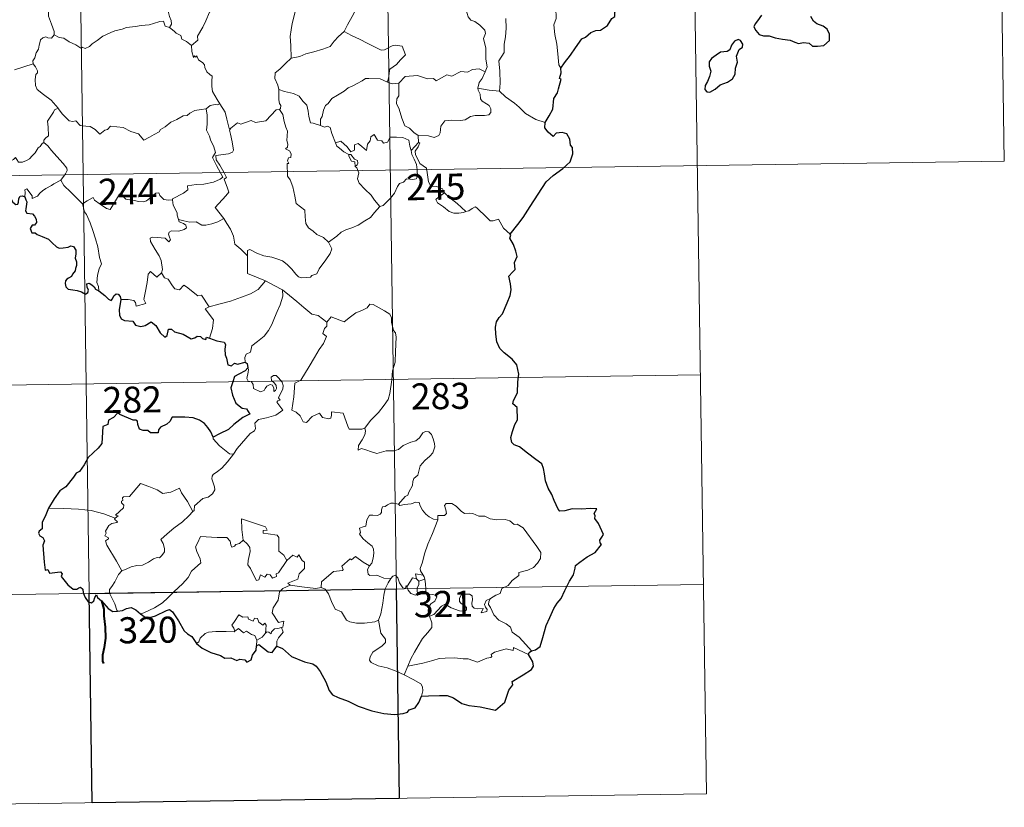
# Model space of a CAD drawing. Units: metres. Extents: x 600967 to 605464, y 4645484 to 4648518.
# Drawn here: x 601404 to 601687, y 4647241 to 4647467 of the extents above; entities that cross this region are included whole.
import ezdxf
from ezdxf.enums import TextEntityAlignment as Align

# ---------------------------------------------------------------- set-up
doc = ezdxf.new("R2010")
doc.units = ezdxf.units.M
doc.header["$MEASUREMENT"] = 0
doc.layers.add('Level 63', color=7, linetype='Continuous', lineweight=0)
doc.styles.add('Arial', font='ARIAL.TTF', dxfattribs={"height": 0.2})

msp = doc.modelspace()

# ---------------------------------------------------------------- linework, layer by layer
at = {"layer": 'Level 63', "linetype": 'Continuous', "lineweight": 0}
for points in [[(601596.95, 4647545.65), (601601.33, 4647244.52)], [(601685.22, 4647546.93), (601686.97, 4647426.48)], [(601420.4, 4647543.07), (601424.78, 4647241.94)], [(601508.68, 4647544.36), (601513.06, 4647243.23)], [(601537.71, 4647452.1), (601538.31, 4647453.59), (601537.93, 4647455.83), (601537.96, 4647458.95), (601537.24, 4647461.77), (601537.82, 4647463.14), (601537.63, 4647464.17), (601536.18, 4647465.59), (601534.78, 4647466.64), (601533.6, 4647466.96), (601532.86, 4647467.95), (601532.02, 4647470.85), (601531.94, 4647472.07), (601531.34, 4647473.22), (601531.3, 4647475.18), (601529.96, 4647476.99), (601529.64, 4647479.45), (601530.11, 4647480.26), (601529.87, 4647482.17), (601528.99, 4647483.98), (601528.76, 4647488.13), (601528.44, 4647491.76)], [(601563.77, 4647487.58), (601563.4, 4647486.26), (601563.86, 4647484.31), (601563.89, 4647483.24), (601562.97, 4647482.17), (601561.2, 4647480.31), (601560.98, 4647478.61), (601561.1, 4647477.18), (601560.78, 4647476.2), (601559.71, 4647475.33), (601558.4, 4647474.69), (601558.42, 4647472.81), (601558.04, 4647470.58), (601558.1, 4647467.52), (601557.45, 4647465.62), (601557.73, 4647462.89), (601558.3, 4647460.08), (601558.65, 4647457.33), (601558.86, 4647454.2), (601559.45, 4647453.2)], [(601438.03, 4647483.78), (601438.94, 4647482.87), (601440.41, 4647481.24), (601442.17, 4647479.14), (601443.95, 4647477.16), (601445.1, 4647475.11), (601446.1, 4647473.01), (601446.36, 4647471.28), (601446.57, 4647469.58), (601446.95, 4647468.06), (601447.42, 4647466.94), (601447.54, 4647465.83), (601447, 4647464.87)], [(601483.15, 4647482.72), (601481.18, 4647481.62), (601478.84, 4647480.3), (601476.63, 4647479.58), (601474.7, 4647478.09), (601473.23, 4647477.6), (601471.81, 4647476.85), (601468.59, 4647475.46), (601465.72, 4647474.25), (601461.85, 4647472.74), (601460.65, 4647472.13), (601459.7, 4647470.5), (601458.52, 4647469.31), (601457.45, 4647466.84), (601456.59, 4647464.96), (601455.07, 4647462.43), (601455.1, 4647461.27), (601453.34, 4647459.7)], [(601413.78, 4647462.81), (601413.84, 4647463.7), (601413.1, 4647465.87), (601412.23, 4647468.18), (601412.24, 4647470.74), (601412.06, 4647471.84), (601411.63, 4647473.24), (601412.09, 4647474.29), (601412.36, 4647474.95), (601412.42, 4647476), (601413.28, 4647476.88), (601413.61, 4647477.74), (601413.76, 4647479.19)], [(601502.7, 4647475.13), (601501.79, 4647472.95), (601500.86, 4647470.66), (601499.46, 4647468.07), (601498.17, 4647465.7), (601497.19, 4647463.74)], [(601483.8, 4647473.39), (601483.53, 4647471.21), (601482.9, 4647468.63), (601482.26, 4647466.05), (601481.98, 4647464.25), (601481.7, 4647462.35), (601481.86, 4647459.7), (601481.92, 4647456.08)], [(601447, 4647464.87), (601445.73, 4647465.31), (601445.25, 4647466.76), (601444.17, 4647466.58), (601442.37, 4647466.06), (601441.09, 4647465.63), (601438.79, 4647465.45), (601437.25, 4647465.15), (601434.6, 4647464.85), (601433.39, 4647464.44), (601431.28, 4647463.98), (601430.15, 4647463.49), (601427.84, 4647462.39), (601426.18, 4647461.16), (601424.72, 4647460.19), (601424, 4647459.47), (601422.7, 4647458.88), (601421.84, 4647459.23), (601421.45, 4647458.98), (601420.02, 4647459.87), (601418.18, 4647460.77), (601416.62, 4647461.79), (601415.29, 4647462.02), (601413.78, 4647462.81)], [(601543.65, 4647467.52), (601543.79, 4647464.7), (601543.59, 4647462.25), (601543.16, 4647460.07), (601543.15, 4647457.71), (601541.64, 4647455.29), (601541.95, 4647452.29), (601542.06, 4647448.92), (601541.85, 4647446.63)], [(601447, 4647464.87), (601448.31, 4647463.88), (601448.9, 4647463.31), (601450.2, 4647462.61), (601450.57, 4647461.52), (601451.9, 4647460.86), (601453.34, 4647459.7)], [(601497.19, 4647463.74), (601495.6, 4647462.31), (601494.28, 4647460.93), (601493.17, 4647459.39), (601491.04, 4647458.69), (601488.45, 4647457.9), (601486.14, 4647457.3), (601484.42, 4647456.57), (601481.92, 4647456.08)], [(601497.19, 4647463.74), (601499.3, 4647462.59), (601501.65, 4647461.57), (601504.02, 4647460.26), (601507.83, 4647458.33), (601508.79, 4647458.46), (601510.99, 4647459.64), (601511.98, 4647459.85), (601513.88, 4647459.48), (601514.81, 4647457.06), (601513.43, 4647455.56), (601512.25, 4647454.27), (601511.28, 4647453.54), (601510.34, 4647452.91), (601510.15, 4647451.88), (601510.08, 4647450.81), (601509.62, 4647449.22)], [(601413.78, 4647462.81), (601413.02, 4647461.78), (601411.98, 4647461.92), (601411.43, 4647462.18), (601410.53, 4647461.89), (601409.88, 4647461.36), (601409.72, 4647460.51), (601409.48, 4647459.86), (601409.32, 4647458.65), (601408.64, 4647457.63), (601408.27, 4647456.19), (601407.74, 4647455.28), (601407.8, 4647454.49)], [(601453.34, 4647459.7), (601453.36, 4647457.99), (601453.85, 4647456.31), (601454.13, 4647456.76), (601454.56, 4647456.32), (601454.8, 4647456.76), (601455.34, 4647455.64), (601456.61, 4647454.7), (601457.09, 4647454.16), (601457.13, 4647453.35), (601457.76, 4647452.16), (601458.59, 4647451.34), (601459.29, 4647450.94), (601459.18, 4647449.44), (601459.13, 4647447.88), (601459.35, 4647446.5), (601460.73, 4647444.18), (601461.49, 4647442.92)], [(601481.92, 4647456.08), (601480.36, 4647454.53), (601478.71, 4647452.95), (601477.4, 4647451.86), (601477.26, 4647450.24), (601478.17, 4647448.33), (601478.46, 4647447.11)], [(601402.41, 4647452.72), (601407.8, 4647454.49)], [(601407.8, 4647454.49), (601407.8, 4647454.48), (601408.5, 4647453.61), (601409.06, 4647452.47), (601409.05, 4647451.9), (601408.52, 4647451.33), (601408.4, 4647449.98), (601408.5, 4647448.2), (601408.91, 4647447.04), (601410.78, 4647445.65), (601412.96, 4647443.96), (601414.31, 4647442.43), (601414.94, 4647441.7)], [(601537.71, 4647452.1), (601535.97, 4647453.01), (601534.06, 4647452.77), (601532.66, 4647452.02), (601530.77, 4647452.2), (601528.19, 4647450.94), (601526.72, 4647451.29), (601523.61, 4647449.56), (601522.88, 4647450.21), (601521.13, 4647450.13), (601518.25, 4647451.07), (601514.77, 4647450.82), (601512.87, 4647448.89)], [(601535.58, 4647447.4), (601535.97, 4647449.04), (601536.89, 4647450.23), (601537.71, 4647452.1)], [(601509.62, 4647449.22), (601507.51, 4647450.11), (601504.29, 4647450.2), (601503.3, 4647450.18), (601502.4, 4647449.52), (601500.96, 4647448.8), (601499.73, 4647448.14), (601498.35, 4647447.54), (601497.15, 4647446.62), (601495.26, 4647445.46), (601493.66, 4647444.45), (601492.64, 4647443.08), (601491.8, 4647442.45), (601491.24, 4647441.15), (601490.85, 4647439.27), (601490.38, 4647438.51), (601490.38, 4647436.74)], [(601509.62, 4647449.22), (601510.98, 4647448.74), (601512.87, 4647448.89)], [(601478.46, 4647447.11), (601478.4, 4647444.13), (601478.59, 4647443), (601478.99, 4647442.49), (601478.9, 4647441.63), (601478.57, 4647441.35)], [(601490.38, 4647436.74), (601488.25, 4647437.36), (601487.49, 4647437.46), (601487.07, 4647439.3), (601486.89, 4647440.81), (601486.42, 4647442.53), (601485.27, 4647443.71), (601484.27, 4647445.13), (601482.67, 4647445.95), (601480.08, 4647446.52), (601478.46, 4647447.11)], [(601512.87, 4647448.89), (601512.88, 4647445.27), (601512.36, 4647444.4), (601512.26, 4647443.02), (601512.98, 4647441.38), (601513.75, 4647438.8), (601514.65, 4647436.64), (601515.96, 4647435.95), (601517.21, 4647434.7), (601518.46, 4647433.84)], [(601518.46, 4647433.84), (601521.46, 4647433.75), (601523.11, 4647433.27), (601524.42, 4647433.8), (601524.82, 4647434.62), (601524.99, 4647436.53), (601526.09, 4647438.1), (601528.05, 4647438.23), (601530.61, 4647438.17), (601532.01, 4647438.34), (601533.5, 4647439.32), (601534.83, 4647439.59), (601537.57, 4647439.56), (601538.82, 4647439.75), (601539.34, 4647440.45), (601539.38, 4647441.51), (601538.9, 4647442.42), (601538.13, 4647442.97), (601536.83, 4647443.71), (601536.34, 4647444.37), (601536.33, 4647445.68), (601535.72, 4647446.84), (601535.58, 4647447.4)], [(601541.85, 4647446.63), (601538.85, 4647446.87), (601535.58, 4647447.4)], [(601554.98, 4647437.59), (601552.32, 4647438.48), (601549.36, 4647440.16), (601547.5, 4647441.98), (601546.15, 4647443.14), (601543.6, 4647444.95), (601541.85, 4647446.63)], [(601414.94, 4647441.7), (601413.96, 4647441.22), (601413.62, 4647440.52), (601411.91, 4647437.93), (601412.11, 4647436.23), (601412.2, 4647433.76), (601411.39, 4647433.16), (601410.84, 4647432.45), (601410.86, 4647431.82)], [(601414.94, 4647441.7), (601415.11, 4647441.49), (601416.12, 4647440.06), (601418.1, 4647438.06), (601419.2, 4647437.89), (601420.01, 4647438.05), (601421.32, 4647436.76), (601422.9, 4647436.55), (601424.21, 4647436.45), (601425.58, 4647435.59), (601426.96, 4647434.2), (601428.35, 4647435.35), (601429.19, 4647435.57), (601430.05, 4647436.52), (601433.62, 4647436.09), (601435.83, 4647435.03), (601438.09, 4647434.33), (601439.6, 4647432.54), (601441.27, 4647433.33), (601442.53, 4647434.15), (601444.02, 4647434.87), (601444.39, 4647435.6), (601445.77, 4647436.32), (601447.4, 4647437.69), (601449.08, 4647438.42), (601450.94, 4647439.52), (601452.03, 4647439.57), (601452.78, 4647440.27), (601454.27, 4647440.98), (601456.09, 4647441.28), (601457.51, 4647441.48)], [(601457.51, 4647441.48), (601457.82, 4647439.64), (601457.81, 4647437.08), (601457.63, 4647435.4), (601458.44, 4647433.64), (601458.78, 4647432.57), (601459.71, 4647430.56), (601460.16, 4647428.93), (601459.37, 4647427.52), (601460.46, 4647425.24), (601462.28, 4647421.83), (601461.59, 4647421.24), (601459.61, 4647420.46), (601456.89, 4647419.87), (601454.68, 4647419.74), (601452.2, 4647419.34), (601452.23, 4647418.18), (601451.04, 4647417.29), (601447.82, 4647415.65), (601447.81, 4647415.32)], [(601461.49, 4647442.92), (601460.72, 4647442.68), (601460.15, 4647442.78), (601458.63, 4647442.48), (601457.51, 4647441.48)], [(601464.61, 4647435.93), (601464.15, 4647435.82), (601463.44, 4647438.55), (601462.99, 4647440.58), (601461.49, 4647442.92)], [(601478.57, 4647441.35), (601477.6, 4647441.17), (601474.69, 4647438.02), (601471.7, 4647437.57), (601470.47, 4647438.16), (601467.53, 4647437.1), (601466.52, 4647437.47), (601464.61, 4647435.93)], [(601478.57, 4647441.35), (601479.55, 4647439.88), (601479.99, 4647437.82), (601480.42, 4647436.21), (601480.86, 4647435.05), (601480.67, 4647432.4), (601480.98, 4647431.38), (601480.89, 4647430.49), (601480.33, 4647429.97), (601481.46, 4647429.4), (601481.95, 4647428.57), (601481.88, 4647427.5), (601481.18, 4647427.38), (601480.91, 4647426.57), (601481.32, 4647425.83), (601480.8, 4647425.76), (601480.92, 4647422.15), (601481.71, 4647421.06), (601482.44, 4647419.03), (601482.97, 4647416.38), (601483.39, 4647414.31), (601485.92, 4647412.39), (601486, 4647410.44), (601486.2, 4647408.54), (601486.96, 4647407.24), (601488.25, 4647406.28), (601489.37, 4647405.4), (601491.25, 4647404.46), (601492.73, 4647403.19)], [(601462.62, 4647409.98), (601460.12, 4647413.14), (601463.15, 4647416.48), (601464.01, 4647417.57), (601463.68, 4647418.73), (601462.74, 4647421.3), (601463.41, 4647421.75), (601462.59, 4647423.34), (601461.42, 4647425.31), (601460.41, 4647426.81), (601460.33, 4647428.07), (601463.97, 4647428.58), (601465.1, 4647429.01), (601465.36, 4647429.63), (601465.01, 4647431.97), (601464.55, 4647434.2), (601464.25, 4647435.41), (601464.61, 4647435.93)], [(601494.74, 4647431.71), (601493.65, 4647434.37), (601493.15, 4647436.18), (601492.43, 4647436.54), (601491.56, 4647436.23), (601490.38, 4647436.74)], [(601494.74, 4647431.71), (601496.28, 4647432.16), (601498.1, 4647430.53), (601499.07, 4647429.16), (601500.19, 4647429.64), (601500.12, 4647431.18), (601501.18, 4647431.53), (601502.3, 4647430.67), (601503.58, 4647429.48), (601503.91, 4647431.32), (601504.69, 4647432.28), (601504.83, 4647433.5), (601505.86, 4647434.17), (601506.73, 4647432.52), (601508.02, 4647432.3), (601508.51, 4647431.65), (601509.65, 4647431.88), (601510.38, 4647433.39), (601512.27, 4647433.37), (601514.02, 4647433.26), (601515.83, 4647432.51), (601516.05, 4647430.77), (601516.46, 4647429.56)], [(601518.46, 4647433.84), (601518.53, 4647431.78)], [(601410.86, 4647431.82), (601410.34, 4647431.5), (601409.78, 4647430.69), (601409.25, 4647430.32), (601408.36, 4647428.85), (601407.46, 4647428.02), (601406.76, 4647427.17), (601405.86, 4647426.68), (601404.7, 4647426.2), (601403.6, 4647426.16), (601403.06, 4647426.94), (601402.68, 4647427.54), (601402.12, 4647426.95), (601401.52, 4647426.67), (601400.47, 4647426.48), (601399.46, 4647426.5), (601398.04, 4647426.2), (601397.02, 4647425.91), (601395.67, 4647425.44), (601394.76, 4647424.71), (601393.58, 4647424.07), (601391.55, 4647423.43)], [(601410.86, 4647431.82), (601412, 4647430.87), (601413.07, 4647429.53), (601414.59, 4647427.79), (601416.37, 4647425.82), (601417.5, 4647424.46), (601417.59, 4647423.82), (601417.04, 4647422.83), (601415.72, 4647420.95)], [(601498.52, 4647428.41), (601497.13, 4647429.17), (601495.83, 4647430.21), (601495.1, 4647430.79), (601494.74, 4647431.71)], [(601516.46, 4647429.56), (601516.63, 4647428.34), (601517.34, 4647427.04), (601517.96, 4647425.5), (601518.17, 4647423.94), (601518.26, 4647422.06), (601517.87, 4647421.35), (601516.97, 4647421.17), (601515.08, 4647421.4), (601514.22, 4647420.44), (601513.06, 4647420.01), (601512.49, 4647419.18), (601511.64, 4647417.29), (601510.53, 4647415.78), (601508.36, 4647413.75), (601507.49, 4647413.46)], [(601518.53, 4647431.78), (601516.46, 4647429.56)], [(601518.9, 4647425.75), (601518.6, 4647426.66), (601517.67, 4647428.3), (601517.62, 4647429.29), (601518.5, 4647430.61), (601518.97, 4647431.73), (601518.53, 4647431.78)], [(601245.6, 4647420.04), (601686.97, 4647426.48)], [(601498.52, 4647428.41), (601498.5, 4647427.92), (601499.26, 4647426.43), (601500.25, 4647426.28), (601500.38, 4647424.96)], [(601500.38, 4647424.96), (601500.92, 4647425.36), (601501.17, 4647425.92), (601501.02, 4647426.63), (601500.17, 4647426.99), (601499.1, 4647428.35), (601498.52, 4647428.41)], [(601507.49, 4647413.46), (601505.92, 4647415.21), (601504.94, 4647416.64), (601503.09, 4647418.45), (601501.54, 4647420.12), (601500.98, 4647421.39), (601501.41, 4647423.08), (601500.81, 4647424.56), (601500.38, 4647424.96)], [(601526.02, 4647417.39), (601525.48, 4647418.46), (601523.78, 4647419.14), (601522.13, 4647419.29), (601521.47, 4647420.53), (601521.06, 4647423.18), (601520.88, 4647424.45), (601518.9, 4647425.75)], [(601415.72, 4647420.95), (601413.73, 4647419.91), (601413.1, 4647419.48), (601411.4, 4647418.61), (601410.5, 4647417.92), (601409.74, 4647417.22), (601409.06, 4647416.38), (601407.5, 4647415.74), (601407.48, 4647416.52), (601405.97, 4647418.52), (601405.42, 4647418.18), (601405.5, 4647417.49), (601405.42, 4647416.23)], [(601415.72, 4647420.95), (601416.62, 4647419.5), (601418.64, 4647417.55), (601420.54, 4647415.62), (601421.98, 4647414.16)], [(601421.98, 4647414.16), (601423.35, 4647415.07), (601425.02, 4647416.03), (601425.4, 4647415.2), (601427.05, 4647414.11), (601428.84, 4647412.84), (601429.9, 4647412.6), (601430.87, 4647414.12), (601432.6, 4647416.94), (601433.17, 4647417.18), (601433.79, 4647416.16), (601434.45, 4647415.55), (601435.6, 4647415.3), (601436.81, 4647415.17), (601438.18, 4647414.84), (601439.56, 4647414.78), (601440.37, 4647415.08), (601441.3, 4647415.84), (601443.03, 4647417.22), (601443.91, 4647417.33), (601444.22, 4647416.59), (601445.39, 4647415.46), (601446.72, 4647415.26), (601447.81, 4647415.32)], [(601447.81, 4647415.32), (601448.02, 4647413.77), (601449.21, 4647411.56), (601449.19, 4647410.95), (601449.54, 4647409.7)], [(601526.02, 4647417.39), (601524.27, 4647416.13), (601523.58, 4647415.48), (601524.05, 4647414.52), (601525.72, 4647413.36), (601527.4, 4647412.02), (601528.74, 4647411.54), (601530.12, 4647411.47), (601531.5, 4647411.69), (601532.2, 4647411.94)], [(601532.2, 4647411.94), (601529.68, 4647414.29), (601527.57, 4647415.94), (601526.02, 4647417.39)], [(601426.7, 4647389.18), (601426.56, 4647390.37), (601426.1, 4647391.53), (601426.28, 4647393.68), (601426.76, 4647395.53), (601427.47, 4647396.96), (601426.83, 4647398.8), (601426.34, 4647401.84), (601425.68, 4647404.15), (601424.97, 4647406.54), (601424.17, 4647408.73), (601423.16, 4647411.09), (601422.57, 4647411.9), (601421.98, 4647414.16)], [(601492.73, 4647403.19), (601495.05, 4647404.9), (601496.29, 4647406.06), (601497.72, 4647406.73), (601499.44, 4647407.33), (601501.24, 4647408.04), (601503.18, 4647409.28), (601504.78, 4647410.26), (601505.92, 4647411.7), (601507.49, 4647413.46)], [(601544.87, 4647405.43), (601543.04, 4647407.18), (601541.59, 4647409.76), (601540.02, 4647409.28), (601539.14, 4647409.32), (601538.19, 4647410.22), (601535.35, 4647413), (601534.86, 4647413.28), (601533.97, 4647412.82), (601533.02, 4647412.18), (601532.2, 4647411.94)], [(601449.54, 4647409.7), (601449.75, 4647409.01), (601451.04, 4647408.57), (601451.69, 4647408.05), (601451.88, 4647407.31), (601451.18, 4647406.77), (601449.64, 4647406.32), (601447.56, 4647406.41), (601446.86, 4647406.03), (601446.74, 4647405.44), (601446.94, 4647404.57), (601447.3, 4647403.8), (601446.83, 4647403.29), (601445.72, 4647404.35), (601443.46, 4647404.55), (601442.1, 4647404.63), (601441.43, 4647404.29), (601441.54, 4647403.36), (601442.87, 4647401.03), (601443.98, 4647399.19), (601444.56, 4647397.88), (601444.98, 4647395.31), (601444.7, 4647394.36)], [(601449.54, 4647409.7), (601451.06, 4647409.31), (601452.78, 4647408.9), (601454.64, 4647408.98), (601456.23, 4647408.1), (601457.4, 4647408.1), (601459.11, 4647408.47), (601460.87, 4647408.98)], [(601460.87, 4647408.98), (601462.62, 4647409.98)], [(601469.42, 4647399.2), (601467.46, 4647401.13), (601465.81, 4647402.61), (601465.37, 4647404.89), (601464.53, 4647406.89), (601463.48, 4647408.52), (601462.62, 4647409.98)], [(601469.42, 4647399.2), (601469.42, 4647400.81), (601470.08, 4647401.03), (601472.08, 4647400.02), (601474.12, 4647399.22), (601476.41, 4647398.86), (601478.15, 4647398.3), (601479.48, 4647397.8), (601480.85, 4647396.73), (601482.19, 4647395.44), (601483.31, 4647393.95), (601484.02, 4647393.21), (601485.04, 4647392.86), (601487.56, 4647393.12), (601487.86, 4647393.55), (601489.31, 4647394.03), (601490.03, 4647395.51), (601491.97, 4647398.04), (601493.13, 4647399.9), (601493.65, 4647401.27), (601492.73, 4647403.19)], [(601474.57, 4647392.02), (601469.41, 4647394.2), (601469.42, 4647399.2)], [(601433, 4647386.63), (601435.1, 4647386.68), (601436.76, 4647386.41), (601437.22, 4647385.84), (601437.41, 4647384.73), (601440.13, 4647385.55), (601439.65, 4647386.69), (601439.94, 4647388.64), (601440.54, 4647391.52), (601440.88, 4647393.96), (601441.56, 4647394.77), (601443.34, 4647393.08), (601444.7, 4647394.36)], [(601444.7, 4647394.36), (601445.55, 4647392.89), (601446.64, 4647392.5), (601447.81, 4647390.58), (601448.47, 4647389.72), (601449.89, 4647389.43), (601451.12, 4647390.79), (601451.9, 4647390.33), (601455.09, 4647387.73), (601456.14, 4647387.9), (601458.4, 4647384.58)], [(601458.4, 4647384.58), (601461.15, 4647385.32), (601464.54, 4647386.17), (601467.65, 4647387.3), (601470.25, 4647388.32), (601472.43, 4647389.58), (601474.57, 4647392.02)], [(601468.7, 4647368.69), (601468.68, 4647369.97), (601468.98, 4647371), (601470.23, 4647371.49), (601470.62, 4647373.34), (601472.27, 4647374.62), (601474.22, 4647376.16), (601475.41, 4647377.79), (601476.42, 4647379.44), (601477.18, 4647381.44), (601477.97, 4647383.24), (601478.82, 4647385.12), (601479.57, 4647387.66), (601479.44, 4647389.49)], [(601474.57, 4647392.02), (601477.04, 4647390.71), (601479.44, 4647389.49)], [(601479.44, 4647389.49), (601481.45, 4647387.8), (601483.62, 4647386.13), (601485.58, 4647384.37), (601487.88, 4647382.45), (601489.75, 4647382.12), (601492.25, 4647380.2)], [(601458.4, 4647384.58), (601457.26, 4647383.96), (601459.67, 4647380.81), (601459.38, 4647378.32), (601458.5, 4647375.55)], [(601511.09, 4647366.16), (601511.84, 4647368.63), (601511.92, 4647371.68), (601512.18, 4647375.81), (601511.96, 4647377.11), (601511.36, 4647377.81), (601510.8, 4647380.13), (601510.79, 4647381.44), (601510.34, 4647382.43), (601508.78, 4647383.37), (601505.53, 4647385.2), (601504.54, 4647385.3), (601503.81, 4647384.25), (601502.29, 4647383.52), (601500.54, 4647382.88), (601499.04, 4647381.73), (601497.18, 4647380.21), (601493.46, 4647381.68), (601492.25, 4647380.2)], [(601492.25, 4647380.2), (601492.17, 4647379), (601491.51, 4647378.38), (601491.05, 4647376.89), (601492.08, 4647376.04), (601491.21, 4647374.06), (601490.01, 4647372.3), (601488.67, 4647369.99), (601487.18, 4647367.43), (601484.74, 4647363.45), (601482.97, 4647362.65), (601482.69, 4647358.72), (601482.14, 4647354.81), (601483.37, 4647354.3), (601484.52, 4647353.19), (601485.38, 4647351.51), (601486.38, 4647351.28), (601487.99, 4647353.01), (601490.07, 4647353.97), (601491, 4647352.75), (601492.78, 4647352.33), (601493.39, 4647352.51), (601493.52, 4647353.38), (601493.56, 4647354.33), (601496.92, 4647353.95), (601498.22, 4647350.24), (601498.64, 4647349.41), (601502.32, 4647349.42), (601503.16, 4647349.67)], [(601465.39, 4647342.23), (601466.39, 4647343.86), (601470.14, 4647348.19), (601471.41, 4647348.92), (601471.66, 4647349.62), (601471.5, 4647351.08), (601472.54, 4647352.13), (601474.9, 4647352.62), (601477.53, 4647353.44), (601479.52, 4647354.85), (601477.86, 4647357.12), (601478.14, 4647357.52), (601478.75, 4647357.73), (601478.35, 4647358.36), (601478.96, 4647359.81), (601479.55, 4647360.92), (601479.7, 4647361.98), (601479.39, 4647362.86), (601478.36, 4647364.12), (601477.64, 4647364.87), (601476.84, 4647364.84), (601476.18, 4647364.31), (601476.3, 4647363.4), (601477.2, 4647362.64), (601477.61, 4647361.92), (601477.74, 4647361.05), (601477.48, 4647360.55), (601477, 4647360.24), (601477, 4647361.22), (601476.58, 4647362), (601475.91, 4647362.2), (601474.98, 4647361.8), (601474.46, 4647361.06), (601474.22, 4647360.49), (601473.14, 4647360.17), (601471.14, 4647361.13), (601471.05, 4647362.19), (601470.55, 4647363.03), (601469.57, 4647363.23), (601469.24, 4647364), (601469.64, 4647365.8), (601469.66, 4647366.54), (601469.51, 4647367.05)], [(601334.76, 4647361.1), (601599.58, 4647364.97)], [(601503.16, 4647349.67), (601504.81, 4647351.93), (601507.06, 4647354.22), (601508.72, 4647356.3), (601509.85, 4647357.9), (601510.34, 4647359.64), (601510.89, 4647363.57), (601511.09, 4647366.16)], [(601459.58, 4647347.1), (601459.57, 4647346.59), (601461.4, 4647344.6), (601464.27, 4647342.3), (601465.39, 4647342.23)], [(601503.16, 4647349.67), (601503.34, 4647348.8), (601503.18, 4647347.77), (601502.41, 4647346.36), (601501.33, 4647344.73), (601501.21, 4647343.33), (601502.13, 4647343.87), (601503.41, 4647343.43), (601505.02, 4647342.85), (601506.63, 4647342.39), (601509.28, 4647343.13), (601511.49, 4647343.18), (601512.79, 4647343.54), (601514.16, 4647344.68), (601516.36, 4647345.66), (601517.77, 4647345.99), (601518.86, 4647346.94), (601519.79, 4647348.29), (601520.57, 4647348.7), (601521.56, 4647348.6), (601522.27, 4647347.81), (601522.76, 4647346.57), (601523.14, 4647345.31), (601523.27, 4647344.3), (601522.66, 4647342.62), (601521.86, 4647341.64), (601520.36, 4647340.35), (601519, 4647338.85), (601518.36, 4647336.2), (601517.19, 4647335.17), (601516.89, 4647334.32), (601516.87, 4647333.16), (601515.79, 4647331.31), (601515.48, 4647330.44), (601514.69, 4647330.02), (601512.83, 4647327.83)], [(601465.39, 4647342.23), (601463.63, 4647340), (601462.01, 4647338.2), (601460.8, 4647337.2), (601459.58, 4647336.35), (601459.22, 4647335.87), (601459.11, 4647335.08), (601459.92, 4647332.81), (601460.02, 4647331.92), (601459.35, 4647330.81), (601458.14, 4647329.8), (601456.58, 4647329.46), (601454.18, 4647327.38), (601454.08, 4647325.98), (601453.73, 4647325.75)], [(601431.33, 4647323.84), (601432.21, 4647324.45), (601431.5, 4647324.66), (601433.73, 4647326.79), (601433.84, 4647327.53), (601433.19, 4647328.2), (601433.18, 4647328.69), (601433.56, 4647328.9), (601433.51, 4647329.6), (601433.75, 4647329.9), (601435.49, 4647330), (601438.69, 4647333.75), (601441.01, 4647332.91), (601443.4, 4647331.9), (601445.08, 4647330.91), (601447.35, 4647331.32), (601449.83, 4647332.42), (601450.46, 4647331.08), (601452.11, 4647328.59), (601453.73, 4647325.75)], [(601512.83, 4647327.83), (601511.39, 4647328.08), (601510.62, 4647328.14), (601509.69, 4647327.65), (601509.02, 4647327.19), (601508.24, 4647327.01), (601507.91, 4647326.22), (601507.94, 4647325.43), (601507.59, 4647324.91), (601506.74, 4647324.56), (601505.47, 4647324.66), (601504.45, 4647324.64), (601503.72, 4647323.28), (601503.46, 4647321.48), (601502.65, 4647321.35), (601501.62, 4647320.93), (601501.88, 4647319.72), (601501.65, 4647319.18), (601502.68, 4647317.85), (601504, 4647316.68), (601505.2, 4647315.73), (601505.63, 4647314.92), (601505.74, 4647313.7), (601505.56, 4647312.3), (601505.15, 4647310.88), (601504.5, 4647310.09)], [(601524.1, 4647323.31), (601522.9, 4647323.54), (601521.67, 4647324.16), (601520.67, 4647324.9), (601519.68, 4647326.07), (601519.05, 4647327.34), (601518.74, 4647328.28), (601517.82, 4647328.42), (601516.46, 4647327.9), (601514.51, 4647327.74), (601513.15, 4647327.4), (601512.83, 4647327.83)], [(601539.26, 4647300.72), (601540.79, 4647301.7), (601542, 4647302.16), (601542.52, 4647303.58), (601544.32, 4647304.4), (601545.51, 4647305.89), (601547.4, 4647307.33), (601547.4, 4647308.16), (601550.02, 4647308.86), (601551.63, 4647309.58), (601552.78, 4647310.85), (601553.68, 4647312.21), (601553.69, 4647313.88), (601552.62, 4647315.69), (601548.61, 4647321), (601546.97, 4647322.1), (601546.02, 4647322.01), (601544.84, 4647323.04), (601543.48, 4647323.38), (601541.09, 4647323.27), (601539.17, 4647323.59), (601537.67, 4647324.41), (601535.91, 4647324.33), (601534.15, 4647325.18), (601533.13, 4647325.25), (601531.75, 4647325.1), (601530.79, 4647325.85), (601529.39, 4647327.25), (601528.1, 4647327.98), (601526.52, 4647328.03), (601526.03, 4647327.44), (601526.45, 4647326.16), (601526.57, 4647325.15), (601526.08, 4647324.6), (601524.12, 4647324.55), (601524.1, 4647323.31)], [(601431.33, 4647323.84), (601428.08, 4647325.08), (601424.45, 4647326.02), (601420.82, 4647326.38), (601416.58, 4647326.56), (601412.21, 4647326.71)], [(601453.73, 4647325.75), (601452.53, 4647324.46), (601450.72, 4647322.74), (601448.22, 4647320.94)], [(601433.28, 4647308.63), (601431.73, 4647311.44), (601429, 4647316.05), (601428.61, 4647317.3), (601429.46, 4647317.84), (601429.41, 4647318.18), (601428.41, 4647318.68), (601428.75, 4647319.5), (601428.54, 4647320.1), (601429.54, 4647321.72), (601430.42, 4647322.28), (601431.84, 4647322.57), (601432.04, 4647322.79), (601431.19, 4647323.55), (601431.33, 4647323.84)], [(601475.09, 4647320.39), (601474.62, 4647321.31), (601467.7, 4647323.59), (601467.76, 4647320.5), (601468.18, 4647317.49)], [(601524.1, 4647323.31), (601522.56, 4647319.39), (601521.26, 4647316.33), (601520.33, 4647313.57), (601519.67, 4647311.1), (601519.01, 4647309.33), (601519.17, 4647308.62), (601519.94, 4647307.45)], [(601448.22, 4647320.94), (601446.31, 4647319.32), (601444.52, 4647317.69), (601445.15, 4647316.47), (601445.59, 4647315.08), (601445.54, 4647314.13), (601444.74, 4647313.06), (601444.14, 4647312.35), (601443.42, 4647312.52), (601442.4, 4647312.14), (601440.97, 4647311.1), (601439.25, 4647310.32), (601437.62, 4647310.14), (601435.96, 4647309.76), (601434.55, 4647309.14), (601433.28, 4647308.63)], [(601480.72, 4647311.59), (601479.88, 4647313.15), (601478.39, 4647314.28), (601478.41, 4647318.27), (601477.94, 4647318.89), (601475.33, 4647319.33), (601473.95, 4647319.46), (601473.91, 4647320.29), (601475.09, 4647320.39)], [(601468.18, 4647317.49), (601467.13, 4647316.54), (601466.02, 4647316.23), (601465.71, 4647315.72), (601464.92, 4647315.46), (601464.61, 4647316.15), (601464.43, 4647317.18), (601463.44, 4647318.24), (601460.67, 4647318.22), (601455.9, 4647318.54), (601455.02, 4647316.57), (601454.5, 4647315.57), (601454.83, 4647314.18), (601455.77, 4647312.08), (601456.01, 4647310.95), (601453.29, 4647308.58), (601452.37, 4647306.69), (601450.69, 4647304.9), (601448.31, 4647302.74), (601446.5, 4647300.92), (601444.94, 4647299.46), (601442.66, 4647298.03), (601439.61, 4647296.53), (601438.64, 4647296.28)], [(601480.72, 4647311.59), (601478.35, 4647308.12), (601477.61, 4647307.75), (601477.7, 4647307.06), (601476.63, 4647306.58), (601475.88, 4647307.49), (601475.03, 4647307.68), (601474.38, 4647306.85), (601473.16, 4647307.51), (601472.69, 4647306.02), (601471.95, 4647305.89), (601471.23, 4647307.29), (601470.25, 4647309.35), (601469.54, 4647310.42), (601469.6, 4647311.67), (601470.17, 4647314.19), (601470.09, 4647315.36), (601469.42, 4647316.29), (601468.18, 4647317.49)], [(601481.68, 4647304.51), (601481.03, 4647305.06), (601483.86, 4647306.26), (601484.22, 4647307.76), (601485.81, 4647309.36), (601485.81, 4647311.13), (601485.11, 4647311.62), (601484.16, 4647313.22), (601483.65, 4647312.6), (601482.45, 4647313.14), (601480.72, 4647311.59)], [(601504.5, 4647310.09), (601502.65, 4647311.15), (601500.46, 4647312.75), (601499.32, 4647311.82), (601498.94, 4647312.1), (601496.53, 4647310), (601496.95, 4647309.03), (601496.67, 4647308.74), (601494.16, 4647308.42), (601490.69, 4647305.51), (601490.58, 4647303.89)], [(601433.28, 4647308.63), (601432.35, 4647307.61), (601431.3, 4647305.52), (601430.42, 4647304.13), (601429.76, 4647303.31), (601429.72, 4647302.25), (601431.29, 4647299.19), (601431.81, 4647297.37), (601432.05, 4647297.04)], [(601510.58, 4647306.45), (601508.55, 4647306.56), (601506.59, 4647307.36), (601504.62, 4647307.32), (601504.12, 4647307.73), (601503.91, 4647309.02), (601504.5, 4647310.09)], [(601519.94, 4647307.45), (601517.68, 4647307.79), (601517.96, 4647306.36)], [(601519.94, 4647307.45), (601520.17, 4647306.94), (601520.38, 4647306.22)], [(601335.63, 4647300.88), (601600.46, 4647304.74)], [(601507.09, 4647294.42), (601507.76, 4647296.24), (601508.35, 4647299.39), (601508.56, 4647301.69), (601509, 4647303.48), (601509.86, 4647305.24), (601510.58, 4647306.45)], [(601515.21, 4647304.02), (601514.97, 4647304.45), (601514.81, 4647303.55), (601514.09, 4647303.74), (601513.14, 4647305.19), (601512.58, 4647306.64), (601511.92, 4647307.37), (601511.17, 4647307.13), (601510.58, 4647306.45)], [(601517.96, 4647306.36), (601516.88, 4647306.61), (601516.28, 4647305.71), (601515.21, 4647304.02)], [(601517.96, 4647306.36), (601518.66, 4647305.66)], [(601518.66, 4647305.66), (601518.66, 4647304.64), (601518.18, 4647303.74), (601518.14, 4647302.73), (601518.57, 4647301.78)], [(601518.66, 4647305.66), (601520.38, 4647306.22)], [(601520.38, 4647306.22), (601520.62, 4647304.88), (601520.7, 4647303.34), (601520.72, 4647302.06)], [(601479.14, 4647292.4), (601479.54, 4647292.48), (601479.83, 4647294.18), (601478.35, 4647293.82), (601476.45, 4647296.62), (601476.78, 4647298.04), (601478.25, 4647300.26), (601478.62, 4647302.66), (601479.56, 4647303.61), (601481.68, 4647304.51)], [(601490.58, 4647303.89), (601489.08, 4647303.55), (601485.07, 4647304.06), (601481.68, 4647304.51)], [(601507.09, 4647294.42), (601505.97, 4647293.96), (601503.08, 4647293.65), (601500.78, 4647293.57), (601498.87, 4647293.94), (601497.83, 4647294.51), (601496.44, 4647296.86), (601494.65, 4647297.63), (601493.54, 4647299.81), (601492.73, 4647302.04), (601491.74, 4647303.39), (601490.58, 4647303.89)], [(601515.21, 4647304.02), (601515.57, 4647303.06), (601516.36, 4647302.1), (601517.72, 4647301.64), (601518.57, 4647301.78)], [(601518.57, 4647301.78), (601519.65, 4647302.08), (601520.72, 4647302.06)], [(601520.72, 4647302.06), (601522.66, 4647301.82), (601523.34, 4647301.7), (601523.79, 4647301.22), (601523.3, 4647299.9), (601522.08, 4647299.14), (601521.42, 4647298.1), (601521.3, 4647297.02), (601521.73, 4647295.59)], [(601521.73, 4647295.59), (601522.96, 4647296.13), (601525.17, 4647298.5), (601526.24, 4647299.09), (601528, 4647297.99), (601530.39, 4647297.13), (601531.77, 4647297.03), (601532.38, 4647297.37), (601532.4, 4647298.08), (601531.66, 4647298.71), (601530.72, 4647299.38), (601530.34, 4647299.82), (601530.31, 4647300.82), (601530.8, 4647301.64), (601532.05, 4647301.95), (601533.23, 4647301.95), (601533.95, 4647301.49), (601534.11, 4647300.29), (601533.93, 4647299.36), (601534, 4647298.48), (601534.54, 4647297.88), (601535.59, 4647297.76), (601537.11, 4647297.85), (601536.56, 4647296.53), (601538.2, 4647296.97), (601538.31, 4647297.49), (601537.79, 4647298.24), (601537.56, 4647299.01), (601538.02, 4647300.16), (601539.26, 4647300.72)], [(601551.05, 4647285.62), (601549.46, 4647287.47), (601547.55, 4647289.54), (601545.52, 4647291.06), (601545.04, 4647292.44), (601543.79, 4647293.41), (601541.68, 4647294.47), (601540.24, 4647295.99), (601539.25, 4647298.08), (601538.72, 4647298.93), (601538.82, 4647299.85), (601539.26, 4647300.72)], [(601465.78, 4647291.29), (601465.43, 4647292.17), (601464.87, 4647293.04), (601465.66, 4647294.12), (601466.95, 4647296.02), (601468.08, 4647295.33), (601469.48, 4647295.39), (601469.73, 4647294.72), (601471.03, 4647294.18), (601471.44, 4647295.07), (601472.24, 4647294.9), (601472.68, 4647293.92), (601473.8, 4647293.05), (601474.35, 4647293.57), (601474.77, 4647293.07), (601474.62, 4647290.7)], [(601514.46, 4647278.76), (601512.1, 4647279.76), (601509.51, 4647280.74), (601506.94, 4647281.32), (601505, 4647282.27), (601504.52, 4647282.94), (601504.66, 4647283.94), (601505.46, 4647285.22), (601508.1, 4647287.1), (601509.04, 4647288.06), (601509.05, 4647288.97), (601507.71, 4647290.73), (601507.09, 4647294.42)], [(601521.73, 4647295.59), (601522.38, 4647293.67), (601522.37, 4647292.37), (601521.21, 4647290.94), (601519.7, 4647289.19), (601518.49, 4647287.12), (601517.39, 4647285.23), (601516.38, 4647283.32), (601515.49, 4647281.26)], [(601454.78, 4647287.73), (601455.44, 4647288.26), (601455.79, 4647289.3), (601457.27, 4647290.64), (601458.21, 4647290.97), (601460.29, 4647291.16), (601463.29, 4647291.16), (601465.6, 4647291.07), (601465.78, 4647291.29)], [(601472.04, 4647288.76), (601471.55, 4647290.07), (601470.55, 4647290.32), (601469.07, 4647291.28), (601468.29, 4647290.84), (601466.84, 4647292.06), (601465.78, 4647291.29)], [(601474.62, 4647290.7), (601473.64, 4647289.57), (601472.04, 4647288.76)], [(601474.62, 4647290.7), (601474.95, 4647291.08), (601475.55, 4647291.02), (601476.18, 4647290.53), (601476.31, 4647291.14), (601477.18, 4647291.94), (601478.08, 4647292.11), (601479.14, 4647292.4)], [(601479.14, 4647292.4), (601479.64, 4647291.02), (601478.29, 4647289.37), (601477.83, 4647288.45), (601477.85, 4647286.99)], [(601472.04, 4647288.76), (601472.02, 4647287.12)], [(601550.15, 4647284.58), (601545.86, 4647286.57), (601545.76, 4647285.72), (601543.77, 4647286.27), (601542.12, 4647285.75), (601540.38, 4647285.28), (601539.47, 4647284.62), (601539.6, 4647284.04), (601539.37, 4647283.74), (601538.2, 4647283.5), (601535.5, 4647282.37), (601534.16, 4647282.91), (601532.84, 4647283.35), (601531.43, 4647283.34), (601528.95, 4647283.66), (601526.27, 4647283.56), (601524.49, 4647283.44), (601522.71, 4647282.9), (601519.78, 4647282.12), (601515.49, 4647281.26)], [(601515.49, 4647281.26), (601514.46, 4647278.76)], [(601519.42, 4647272.57), (601519.77, 4647274.18), (601519.76, 4647275.26), (601519.23, 4647276.19), (601517.07, 4647277.44), (601514.46, 4647278.76)], [(601336.51, 4647240.65), (601601.33, 4647244.52)]]:
    msp.add_lwpolyline(points, dxfattribs=at)
at = {"layer": 'Level 63', "linetype": 'Continuous', "lineweight": 30}
for points in [[(601559.45, 4647453.2), (601560.53, 4647454.69), (601562.25, 4647456.94), (601563.74, 4647459.02), (601565.52, 4647461.63), (601566.55, 4647462.12), (601568.15, 4647463.5), (601569.59, 4647464.05), (601570.86, 4647464.17), (601572.94, 4647465.48), (601574.13, 4647467.47), (601574.98, 4647468.08), (601575.03, 4647469.16), (601577.2, 4647473.87), (601576.86, 4647477.6), (601576.26, 4647478.97), (601575.53, 4647479.64), (601574.41, 4647479.82), (601573.62, 4647479.64), (601573.18, 4647480.23), (601573.5, 4647481.72), (601573.39, 4647483.37), (601572.87, 4647483.94), (601571.43, 4647484.68)], [(601616.01, 4647466.78), (601615.31, 4647465.96), (601615, 4647465.04), (601615.52, 4647464.04), (601616.46, 4647462.85), (601617.72, 4647462.54), (601619.36, 4647462.53), (601621.12, 4647461.92), (601623.2, 4647461.58), (601625.4, 4647461.24), (601626.74, 4647460.63), (601627.85, 4647460.32), (601629.22, 4647460.57), (601630.83, 4647460.36), (601631.79, 4647459.56), (601633.28, 4647459.48), (601635.09, 4647459.74), (601636.73, 4647461.18), (601636.68, 4647462.97), (601636.05, 4647464.46), (601634.91, 4647465.27), (601633.1, 4647465.99), (601632.12, 4647466.68), (601631.31, 4647468.1)], [(601617.2, 4647468.46), (601616.01, 4647466.78)], [(601605.32, 4647448.38), (601607.42, 4647449.13), (601608.82, 4647450.11), (601609.6, 4647451.44), (601609.73, 4647453.2), (601610.26, 4647454.91), (601609.98, 4647456.65), (601610.79, 4647458.54), (601611.67, 4647459.2), (601611.77, 4647460.14), (601611.13, 4647461.11), (601610.5, 4647461.49), (601609.37, 4647461.01), (601608.58, 4647459.79), (601608.02, 4647458.51), (601607.33, 4647457.97), (601605.38, 4647457.84), (601604.16, 4647456.91), (601602.76, 4647455.96), (601602.1, 4647455.04), (601602.13, 4647453.79), (601602.62, 4647452.29), (601602.2, 4647450.79), (601601.63, 4647449.38), (601600.97, 4647448.18), (601600.92, 4647447.04), (601601.45, 4647446.39), (601602.31, 4647446.28), (601603.88, 4647447.18), (601605.32, 4647448.38)], [(601554.98, 4647437.59), (601556.17, 4647439.49), (601557.17, 4647441.45), (601557.51, 4647444.43), (601558.5, 4647446.1), (601558.83, 4647447.22), (601559.56, 4647450.06), (601559.1, 4647450.25), (601559.58, 4647451.81), (601559.45, 4647453.2)], [(601544.87, 4647405.43), (601547.09, 4647408.22), (601548.64, 4647410.24), (601550.68, 4647413.4), (601553, 4647416.97), (601555.27, 4647420.54), (601557.27, 4647422.33), (601560.03, 4647424.3), (601562.19, 4647426.27), (601562.91, 4647428.54), (601562.86, 4647430.42), (601562.25, 4647431.06), (601562.04, 4647432.74), (601561.22, 4647434.32), (601559.87, 4647434.69), (601558.12, 4647434.46), (601557.26, 4647433.53), (601555.8, 4647434.79), (601554.88, 4647436.07), (601554.98, 4647437.59)], [(601391.55, 4647423.43), (601392.74, 4647421.3), (601392.34, 4647420.33), (601392.21, 4647419.65), (601392.66, 4647418.97), (601393.51, 4647418.46), (601394.37, 4647418.66), (601395.48, 4647419.11), (601396.74, 4647419.03), (601398.04, 4647419.12), (601399.08, 4647419.25), (601399.74, 4647418.21), (601400.31, 4647417.57), (601400.89, 4647416.95), (601400.94, 4647416.36), (601401.94, 4647414.69), (601402.79, 4647414), (601403.36, 4647414.12), (601403.6, 4647414.64), (601403.67, 4647415.69), (601404.01, 4647416.36), (601404.75, 4647416.52), (601405.42, 4647416.23)], [(601405.42, 4647416.23), (601405.69, 4647415.38), (601406.01, 4647414.76), (601405.71, 4647412.79), (601405.62, 4647412.14), (601406, 4647411.51), (601407.6, 4647411.32), (601408.19, 4647410.66), (601408.65, 4647409.8), (601408.77, 4647408.79), (601408.21, 4647408.06), (601407.46, 4647408.02), (601406.88, 4647407.09), (601407.37, 4647405.8), (601408.33, 4647405.84), (601408.9, 4647405.33), (601410.38, 4647404.84), (601412.18, 4647404.03), (601413.23, 4647402.93), (601414.51, 4647401.86), (601415.26, 4647401.41), (601416.43, 4647401.54), (601417.84, 4647401.75), (601418.6, 4647402.12), (601419.36, 4647401.94), (601420.1, 4647400.83), (601420.09, 4647399.85), (601419.88, 4647398.61), (601420.24, 4647397.51), (601420.28, 4647396.47), (601419.92, 4647395.6), (601419.86, 4647394.91), (601419.05, 4647393.92), (601418.83, 4647393.26), (601417.96, 4647392.82), (601417.44, 4647392.53), (601417.09, 4647392.02), (601417.03, 4647391.31), (601417.18, 4647390.35), (601417.81, 4647389.68), (601419.21, 4647389.42), (601420.48, 4647389.3), (601421.67, 4647388.89), (601422.88, 4647388.19), (601423.55, 4647388.7), (601423.65, 4647389.38), (601423.36, 4647390.26), (601423.26, 4647391.16), (601423.9, 4647391.39), (601424.68, 4647390.89), (601425.34, 4647390.29), (601425.75, 4647389.65), (601426.7, 4647389.18)], [(601551.05, 4647285.62), (601552.24, 4647285.92), (601553.52, 4647286.93), (601554.27, 4647289.47), (601555.23, 4647292.95), (601556.3, 4647295.19), (601557.46, 4647297.78), (601558.41, 4647299.34), (601559.56, 4647300.68), (601560.62, 4647303), (601562.01, 4647305.71), (601563.16, 4647307.49), (601563.62, 4647309.42), (601563.66, 4647310.14), (601564.9, 4647311.19), (601567.09, 4647312.65), (601569.33, 4647313.93), (601571.2, 4647316.22), (601570.81, 4647316.68), (601570.74, 4647317.51), (601571.25, 4647318.3), (601571.74, 4647319.07), (601570.35, 4647322.28), (601569.23, 4647323.7), (601569.37, 4647324.44), (601569.11, 4647325.12), (601569.83, 4647326.51), (601567.99, 4647326.61), (601565.42, 4647326.39), (601562.72, 4647326.46), (601560.59, 4647325.93), (601559.18, 4647325.83), (601558.69, 4647326.43), (601557.52, 4647328.85), (601556.88, 4647330.64), (601555.82, 4647332.44), (601555.1, 4647334.5), (601554.74, 4647336.52), (601554.54, 4647338.1), (601554, 4647339.46), (601552.28, 4647340.67), (601549.91, 4647342.47), (601547.64, 4647344.3), (601546.07, 4647344.86), (601545.39, 4647345.56), (601545.1, 4647347.02), (601545.63, 4647348.68), (601546.21, 4647350.72), (601547, 4647352.07), (601546.95, 4647355.64), (601545.69, 4647356.66), (601545.83, 4647357.59), (601547.05, 4647359.86), (601547.14, 4647363), (601547.36, 4647365.19), (601546.82, 4647367.92), (601545.5, 4647369.55), (601543.19, 4647371.31), (601541.96, 4647372.59), (601541.1, 4647374.5), (601540.8, 4647376.69), (601540.74, 4647378.7), (601540.96, 4647380.27), (601541.8, 4647381.52), (601542.7, 4647382.6), (601544.07, 4647385.68), (601544.88, 4647387.84), (601545.19, 4647389.47), (601545.02, 4647391.16), (601544.57, 4647393.34), (601545.58, 4647394.5), (601546.39, 4647395.34), (601546.18, 4647397.27), (601546.93, 4647399.03), (601546.55, 4647400.56), (601545.92, 4647402.48), (601544.81, 4647404.36), (601545.1, 4647405.16), (601544.87, 4647405.43)], [(601426.7, 4647389.18), (601428.39, 4647387.81), (601429.41, 4647386.77), (601430.19, 4647386.38), (601430.63, 4647386.84), (601430.96, 4647387.75), (601431.64, 4647388.35), (601432.26, 4647388.2), (601432.8, 4647387.52), (601433, 4647386.63)], [(601433, 4647386.63), (601432.49, 4647383.66), (601432.56, 4647382.2), (601433.13, 4647381.13), (601434.05, 4647380.63), (601436.48, 4647380.41), (601437.18, 4647379.32), (601438.74, 4647378.91), (601439.94, 4647379.24), (601441.74, 4647380.25), (601443.02, 4647379.22), (601444.34, 4647377.05), (601445.6, 4647375.81), (601446.29, 4647376.28), (601446.65, 4647378.12), (601447.57, 4647378.15), (601448.42, 4647377.35), (601450.95, 4647376.71), (601453.17, 4647375.36), (601454.23, 4647375.61), (601454.96, 4647376.17), (601455.93, 4647376.01), (601456.44, 4647375.42), (601457.43, 4647375.18), (601457.59, 4647375.88), (601458.5, 4647375.55)], [(601458.5, 4647375.55), (601460.58, 4647374.76), (601462.65, 4647374.41), (601463.11, 4647373.7), (601462.9, 4647372.43), (601462.98, 4647370.78), (601463.34, 4647369.81), (601463.73, 4647367.9), (601464.78, 4647367.63), (601465.68, 4647368.34), (601466.54, 4647368.12), (601468.7, 4647368.69)], [(601468.7, 4647368.69), (601469.3, 4647368.26), (601469.51, 4647367.05)], [(601468.71, 4647366.15), (601466.88, 4647365.21), (601465.69, 4647364.51), (601465.18, 4647363.03), (601464.6, 4647361.28), (601465.12, 4647359.12), (601466.09, 4647356.86), (601467.83, 4647355.47), (601469.11, 4647355.19), (601470.08, 4647353.71), (601469.58, 4647353.52), (601468.08, 4647352.76), (601465.48, 4647350.76), (601463.9, 4647349.31), (601461.34, 4647348.02), (601459.58, 4647347.1)], [(601459.58, 4647347.1), (601458.88, 4647348.58), (601457.96, 4647349.84), (601457.01, 4647351.06), (601455.57, 4647351.99), (601453.77, 4647352.68), (601451.36, 4647352.86), (601447.75, 4647352.88), (601447.08, 4647351.58), (601446.24, 4647350.85), (601444.37, 4647349.97), (601443.8, 4647349.17), (601443.77, 4647348.31), (601441.49, 4647348.38), (601440.77, 4647348.99), (601439.38, 4647348.97), (601438.4, 4647349.43), (601437.84, 4647350.76), (601437.74, 4647351.72), (601437.28, 4647352.02), (601436.56, 4647351.96), (601432.68, 4647353.63), (601432.16, 4647354.12), (601430.91, 4647352.74), (601429.44, 4647351.96), (601429.27, 4647350.69), (601427.84, 4647350.14), (601427.56, 4647345.28), (601426.45, 4647343.89), (601423.57, 4647341.26), (601422.43, 4647339.11), (601421.1, 4647337.18), (601420.17, 4647336.71), (601419.34, 4647335.56), (601417.14, 4647332.84), (601415.49, 4647331.63), (601413.87, 4647329.32), (601412.21, 4647326.71)], [(601412.21, 4647326.71), (601411.23, 4647324.31), (601410.38, 4647322.6), (601410.36, 4647320.69), (601409.56, 4647320.06), (601409.34, 4647319.51), (601409.72, 4647318.76), (601410.59, 4647318.22), (601411.08, 4647317.25), (601410.52, 4647316), (601410.99, 4647311.19), (601411.27, 4647308.86), (601411.99, 4647309.03), (601412.48, 4647308.01), (601414.76, 4647308.27), (601415.69, 4647308.4), (601416.12, 4647307.78), (601415.87, 4647306.98), (601417.8, 4647304.66), (601419.25, 4647303.36), (601420.38, 4647303.42), (601420.88, 4647303.76), (601421.44, 4647304), (601422.05, 4647303.37), (601422.16, 4647302.31), (601422.76, 4647300.97), (601423.63, 4647299.74), (601424.54, 4647299.48), (601425.21, 4647300.02), (601425.56, 4647300.95), (601426.01, 4647301.71), (601426.32, 4647300.94), (601427.39, 4647300.05), (601429.36, 4647297.82), (601430.72, 4647296.94), (601432.05, 4647297.04)], [(601432.05, 4647297.04), (601433.48, 4647297.22), (601434.63, 4647297.8), (601436, 4647298.14), (601437.31, 4647297.43), (601438.64, 4647296.28)], [(601438.64, 4647296.28), (601439.98, 4647295.34), (601441.33, 4647295.27), (601442.92, 4647295.72), (601446.15, 4647297.24), (601446.99, 4647297.54), (601447.86, 4647296.87), (601449.61, 4647294.25), (601451.21, 4647291.36), (601452.19, 4647290.49), (601453.37, 4647289.78), (601454.78, 4647287.73)], [(601454.78, 4647287.73), (601456.41, 4647286.42), (601458.9, 4647285.16), (601461.69, 4647284.26), (601462.92, 4647283.58), (601464.61, 4647283.67), (601466.34, 4647282.88), (601467.24, 4647283.26), (601468.67, 4647283.05), (601469.17, 4647282.42), (601470.45, 4647283.09), (601470.87, 4647284.38), (601471.87, 4647285.86), (601472.02, 4647287.12)], [(601472.02, 4647287.12), (601472.7, 4647287.44), (601475.34, 4647285.37), (601476.49, 4647285.16), (601477.85, 4647286.99)], [(601477.85, 4647286.99), (601479.47, 4647286.31), (601482.06, 4647283.97), (601485.8, 4647282.53), (601488.18, 4647281.94), (601489.18, 4647281.28), (601490.26, 4647279.73), (601491.9, 4647276.72), (601492.92, 4647274.21), (601493.85, 4647272.98), (601495.5, 4647272.21), (601498.32, 4647271.2), (601501.26, 4647269.78), (601505.13, 4647268.38), (601508.61, 4647267.67), (601511.68, 4647267.38), (601514.18, 4647267.58), (601515.38, 4647268), (601515.91, 4647268.68), (601517.57, 4647269.27), (601518.67, 4647270.75), (601519.42, 4647272.57)], [(601550.15, 4647284.58), (601550.42, 4647285.16), (601551.05, 4647285.62)], [(601519.42, 4647272.57), (601521.48, 4647272.66), (601524.6, 4647272.85), (601526.84, 4647272.84), (601528.65, 4647272.13), (601531.03, 4647270.49), (601533.07, 4647269.92), (601536.3, 4647269.56), (601540.68, 4647268.54), (601543.34, 4647270.92), (601544.49, 4647274.3), (601545.7, 4647275.89), (601545.52, 4647276.81), (601548.63, 4647278.77), (601551.03, 4647280.28), (601551.62, 4647281.21), (601551.46, 4647282.46), (601550.76, 4647283.64), (601550.15, 4647284.58)]]:
    msp.add_lwpolyline(points, dxfattribs=at)
at = {"layer": 'Level 63', "color": 2, "linetype": 'Continuous', "lineweight": 30}
msp.add_lwpolyline([(601469.51, 4647367.05), (601468.71, 4647366.15)], dxfattribs=at)
at = {"layer": 'Level 63', "linetype": 'Continuous', "lineweight": 30}
msp.add_lwpolyline([(601512.18, 4647303.45), (601513.05, 4647243.22), (601424.78, 4647241.94), (601423.91, 4647302.16), (601512.18, 4647303.45)], close=True, dxfattribs=at)
at = {"layer": 'Level 63', "linetype": 'Continuous', "lineweight": 40}
msp.add_lwpolyline([(601427.39, 4647300.05), (601428.11, 4647297.6), (601428.14, 4647295.7), (601428.51, 4647292.45), (601428.56, 4647289.29), (601428.19, 4647286.65), (601427.7, 4647284.44), (601427.73, 4647282.65), (601427.96, 4647282.02)], dxfattribs=at)

# ---------------------------------------------------------------- texts
at = {"layer": 'Level 63', "linetype": 'Continuous', "lineweight": 13, "style": 'Arial'}
for s, p in [('244', (601434.97, 4647417.74)), ('245', (601523.53, 4647419.07)), ('282', (601436.26, 4647357.88)), ('283', (601524.89, 4647358.9)), ('321', (601525.72, 4647299.11)), ('320', (601440.79, 4647291.65))]:
    msp.add_text(s, height=7.5, rotation=0.8362, dxfattribs=at).set_placement(p, align=Align.MIDDLE_CENTER)

doc.saveas('drawing.dxf')
